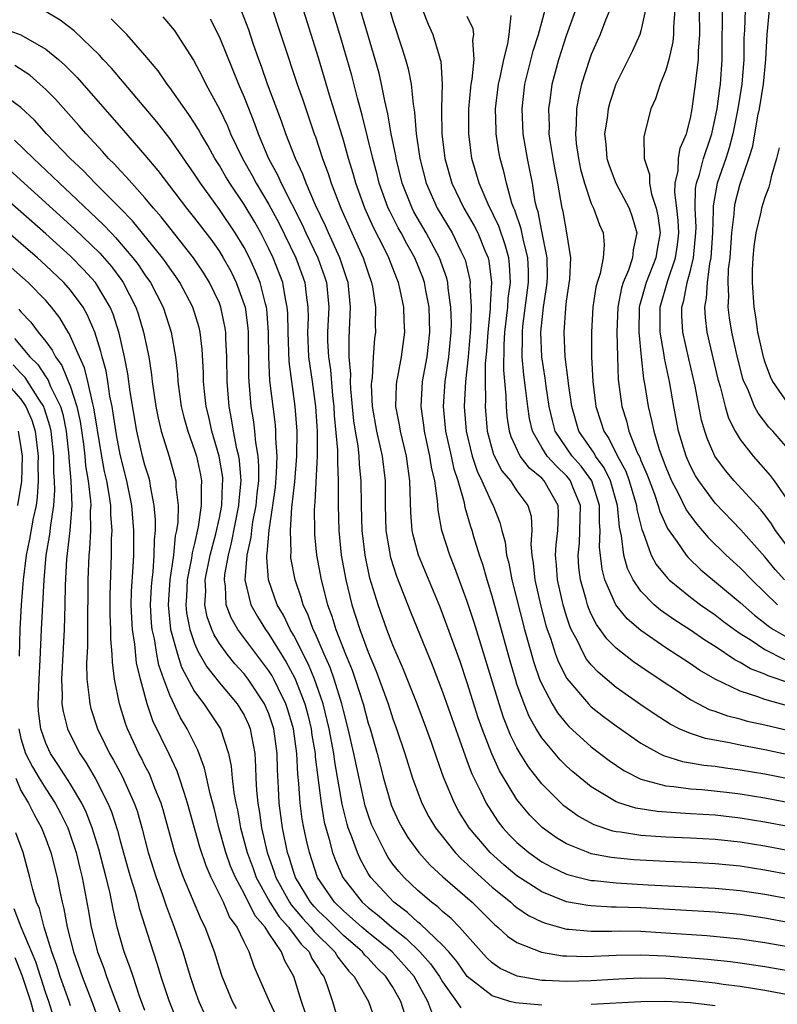
# Model space of a CAD drawing. Units: inches. Extents: x 2619000 to 2622000, y 1467000 to 1470000.
# Drawn here: x 2619327 to 2619388, y 1467377 to 1467456 of the extents above; entities that cross this region are included whole.
import ezdxf

# ---------------------------------------------------------------- set-up
doc = ezdxf.new("R2010")
doc.units = ezdxf.units.IN
doc.header["$MEASUREMENT"] = 0
doc.layers.add('LD26191467_2ft', color=230, linetype='Continuous')

msp = doc.modelspace()

# ---------------------------------------------------------------- linework, layer by layer
at = {"layer": 'LD26191467_2ft'}
for points, elevation in [([(2619353.883, 1467467), (2619357, 1467456.137), (2619357.778, 1467453.778), (2619358.021, 1467453), (2619358.234, 1467452.234), (2619358.469, 1467451), (2619358.627, 1467449.373), (2619358.743, 1467448.743), (2619358.877, 1467447), (2619359.158, 1467445), (2619359.672, 1467443), (2619360.565, 1467441), (2619361.765, 1467439), (2619362.484, 1467437.516), (2619362.752, 1467437), (2619362.816, 1467436.816), (2619363.2, 1467435.2), (2619363.226, 1467435), (2619363.213, 1467434.787), (2619363.313, 1467433), (2619363.247, 1467431.247), (2619363.056, 1467429), (2619362.853, 1467427), (2619362.748, 1467425), (2619362.899, 1467423), (2619363.379, 1467421), (2619363.782, 1467419.782), (2619364.17, 1467419), (2619365, 1467417.135), (2619365.084, 1467417), (2619365.631, 1467415.631), (2619365.783, 1467415), (2619366.053, 1467414.053), (2619366.162, 1467413), (2619366.342, 1467412.342), (2619366.58, 1467411), (2619367.606, 1467407), (2619368.351, 1467404.35), (2619368.828, 1467403), (2619369, 1467402.58), (2619369.837, 1467401), (2619370.275, 1467400.275), (2619371, 1467399.38), (2619371.182, 1467399.182), (2619373, 1467397.549), (2619374.443, 1467396.444), (2619375.628, 1467395.628), (2619377, 1467394.933), (2619379, 1467394.398), (2619379.656, 1467394.344), (2619381, 1467394.148), (2619381.918, 1467394.082), (2619384.157, 1467393.843), (2619385, 1467393.739), (2619387, 1467393.41), (2619393, 1467392.257)], 9700), ([(2619397, 1467387.611), (2619387, 1467389.53), (2619385, 1467389.846), (2619383, 1467390.055), (2619381, 1467390.172), (2619379, 1467390.26), (2619377, 1467390.392), (2619375.35, 1467390.65), (2619375, 1467390.685), (2619374.736, 1467390.736), (2619373.233, 1467391.234), (2619371.938, 1467391.938), (2619370.786, 1467392.785), (2619369, 1467394.564), (2619367.934, 1467395.934), (2619367.27, 1467397), (2619367, 1467397.469), (2619366.486, 1467398.486), (2619365.915, 1467399.914), (2619365.561, 1467401), (2619363.558, 1467407.558), (2619363, 1467409.274), (2619361.99, 1467411.99), (2619361.578, 1467413), (2619360.941, 1467415), (2619360.645, 1467416.645), (2619360.604, 1467417.396), (2619360.369, 1467419), (2619360.1, 1467420.1), (2619359.981, 1467421), (2619359.534, 1467423), (2619359.481, 1467423.481), (2619359.264, 1467425), (2619359.39, 1467427), (2619359.759, 1467429), (2619359.984, 1467431), (2619359.912, 1467433), (2619359.652, 1467434.348), (2619359.542, 1467435), (2619359.405, 1467435.405), (2619358.77, 1467437), (2619358.116, 1467438.116), (2619357.654, 1467439), (2619357.416, 1467439.416), (2619356.739, 1467440.739), (2619356.624, 1467441), (2619355.901, 1467443), (2619355.72, 1467443.72), (2619355.368, 1467445), (2619354.51, 1467448.51), (2619354.138, 1467449.862), (2619353.686, 1467451.686), (2619353.318, 1467453), (2619352.728, 1467455), (2619351, 1467460.706)], 9704), ([(2619389, 1467387.214), (2619387, 1467387.59), (2619385, 1467387.899), (2619383, 1467388.099), (2619381, 1467388.21), (2619379, 1467388.292), (2619376.426, 1467388.426), (2619374.603, 1467388.603), (2619373, 1467388.915), (2619372.744, 1467389), (2619371, 1467389.715), (2619370.191, 1467390.191), (2619369.023, 1467391.023), (2619368.03, 1467392.03), (2619367.225, 1467393), (2619367, 1467393.296), (2619365.602, 1467395.601), (2619364.97, 1467396.97), (2619364.192, 1467399), (2619363.886, 1467399.886), (2619363, 1467402.713), (2619362.415, 1467404.415), (2619361.356, 1467407.356), (2619360.8, 1467408.8), (2619359.057, 1467413), (2619358.619, 1467414.619), (2619358.543, 1467415), (2619358.431, 1467416.431), (2619358.37, 1467419), (2619358.191, 1467420.191), (2619358.091, 1467421), (2619357.602, 1467423), (2619357.521, 1467423.521), (2619357.243, 1467425), (2619357.282, 1467426.718), (2619357.302, 1467427), (2619357.386, 1467427.386), (2619357.679, 1467429), (2619357.948, 1467431), (2619357.899, 1467431.899), (2619357.866, 1467433), (2619357.581, 1467434.419), (2619357.45, 1467435), (2619357.316, 1467435.316), (2619356.673, 1467437), (2619356.353, 1467437.647), (2619355.426, 1467439.426), (2619354.727, 1467441), (2619354.007, 1467443), (2619353.785, 1467443.785), (2619353.415, 1467445), (2619353, 1467446.471), (2619351.887, 1467450.113), (2619351.491, 1467451.491), (2619351, 1467453.119), (2619350.411, 1467455), (2619349, 1467459.464)], 9706), ([(2619347, 1467457.928), (2619349.27, 1467451), (2619349.723, 1467449.723), (2619350.651, 1467447), (2619350.751, 1467446.751), (2619351.331, 1467445), (2619351.784, 1467443.784), (2619352.029, 1467443), (2619352.794, 1467441), (2619353.684, 1467439), (2619354.61, 1467437), (2619355, 1467435.78), (2619355.284, 1467435), (2619355.352, 1467434.648), (2619355.595, 1467433), (2619355.569, 1467431.57), (2619355.588, 1467431), (2619355.518, 1467430.483), (2619355.41, 1467429), (2619355.316, 1467427.316), (2619355.264, 1467427), (2619355.258, 1467426.741), (2619355.331, 1467425), (2619355.678, 1467423), (2619356.128, 1467421), (2619356.362, 1467419), (2619356.364, 1467417), (2619356.431, 1467415), (2619356.816, 1467412.816), (2619357.296, 1467411.295), (2619358.419, 1467408.419), (2619360.157, 1467404.157), (2619361, 1467401.977), (2619362.813, 1467396.812), (2619363, 1467396.356), (2619363.367, 1467395.367), (2619364.094, 1467393.906), (2619364.517, 1467393), (2619364.695, 1467392.695), (2619365.494, 1467391.493), (2619365.874, 1467391), (2619366.412, 1467390.412), (2619367, 1467389.817), (2619367.959, 1467389), (2619369, 1467388.269), (2619369.82, 1467387.82), (2619371, 1467387.272), (2619371.2, 1467387.2), (2619372.008, 1467387), (2619373, 1467386.765), (2619373.248, 1467386.752), (2619375, 1467386.563), (2619377.584, 1467386.416), (2619383, 1467386.144), (2619385, 1467385.952), (2619387, 1467385.649), (2619389, 1467385.275)], 9708), ([(2619389, 1467391.093), (2619387, 1467391.47), (2619385, 1467391.792), (2619383, 1467392.012), (2619381, 1467392.142), (2619380.18, 1467392.18), (2619378.321, 1467392.322), (2619376.595, 1467392.595), (2619375.291, 1467393), (2619375, 1467393.105), (2619373, 1467394.303), (2619371.515, 1467395.515), (2619371, 1467395.976), (2619370.489, 1467396.489), (2619369, 1467398.266), (2619368.546, 1467399), (2619367.993, 1467399.993), (2619367.577, 1467401), (2619367, 1467402.604), (2619366.872, 1467403), (2619366.446, 1467404.446), (2619365, 1467409.681), (2619364.591, 1467411), (2619364.241, 1467412.241), (2619363.978, 1467413), (2619363.53, 1467414.47), (2619363.383, 1467415), (2619363.285, 1467415.285), (2619362.835, 1467416.835), (2619362.772, 1467417.228), (2619362.251, 1467419), (2619361.93, 1467419.929), (2619361.713, 1467421), (2619361.277, 1467423), (2619361.077, 1467425), (2619361.214, 1467427), (2619361.504, 1467429), (2619361.687, 1467431), (2619361.714, 1467431.714), (2619361.683, 1467433), (2619361.457, 1467434.543), (2619361.427, 1467435), (2619361.347, 1467435.347), (2619360.768, 1467437), (2619359.681, 1467439), (2619358.693, 1467440.693), (2619358.538, 1467441), (2619357.756, 1467443), (2619357.254, 1467445), (2619357.224, 1467445.224), (2619356.863, 1467447), (2619356.601, 1467448.601), (2619356.344, 1467449.656), (2619356.087, 1467451), (2619355.877, 1467451.877), (2619355.568, 1467453), (2619354.139, 1467457.861)], 9702), ([(2619369, 1467376.689), (2619366.883, 1467376.883), (2619366.436, 1467377), (2619365, 1467377.438), (2619363, 1467378.997), (2619362.183, 1467380.183), (2619361.496, 1467381), (2619361, 1467381.542), (2619359.233, 1467383.233), (2619359, 1467383.4), (2619358.182, 1467384.182), (2619357.068, 1467385), (2619355.21, 1467387), (2619355, 1467387.33), (2619354.401, 1467388.401), (2619354.136, 1467389), (2619353.66, 1467390.34), (2619353.399, 1467391), (2619353.302, 1467391.302), (2619352.905, 1467392.905), (2619352.32, 1467396.32), (2619352.237, 1467397), (2619351.86, 1467399), (2619351.369, 1467401), (2619351, 1467402.08), (2619350.674, 1467403), (2619350.18, 1467404.18), (2619349.752, 1467405), (2619349.53, 1467405.53), (2619349, 1467406.517), (2619348.719, 1467407), (2619348.169, 1467408.169), (2619347.675, 1467409), (2619346.963, 1467411), (2619346.821, 1467412.821), (2619346.835, 1467413), (2619346.865, 1467413.135), (2619347.017, 1467415.017), (2619347.327, 1467417), (2619347.521, 1467418.479), (2619347.619, 1467419.619), (2619347.653, 1467421), (2619347.549, 1467422.451), (2619347.555, 1467423), (2619347.516, 1467423.516), (2619347.084, 1467427.084), (2619346.996, 1467428.996), (2619346.975, 1467431), (2619346.834, 1467432.834), (2619346.811, 1467433), (2619346.729, 1467433.271), (2619346.291, 1467435), (2619345.918, 1467435.918), (2619345.423, 1467437), (2619345, 1467437.813), (2619344.282, 1467439), (2619343, 1467440.892), (2619341.47, 1467443), (2619341, 1467443.745), (2619339, 1467446.613), (2619337.95, 1467447.95), (2619334.293, 1467452.293), (2619333.635, 1467453), (2619333.342, 1467453.341), (2619331.292, 1467455.292), (2619330.164, 1467456.164), (2619328.901, 1467456.901)], 9718), ([(2619389, 1467383.337), (2619387, 1467383.707), (2619385, 1467384.005), (2619383, 1467384.191), (2619377, 1467384.544), (2619375, 1467384.616), (2619374.615, 1467384.615), (2619373, 1467384.699), (2619372.724, 1467384.724), (2619371, 1467385.027), (2619369, 1467385.833), (2619367, 1467387.134), (2619365.983, 1467387.983), (2619364.835, 1467389), (2619363.141, 1467391), (2619362.325, 1467392.326), (2619361.957, 1467393), (2619361.086, 1467395.086), (2619360.555, 1467396.555), (2619360.108, 1467397.892), (2619359.711, 1467399), (2619358.956, 1467401), (2619357.823, 1467403.823), (2619357, 1467405.743), (2619356.514, 1467407), (2619355.796, 1467409), (2619355.147, 1467411.147), (2619354.754, 1467413), (2619354.514, 1467415), (2619354.459, 1467417), (2619354.448, 1467419), (2619354.305, 1467420.305), (2619354.274, 1467421), (2619354.185, 1467421.815), (2619353.968, 1467423), (2619353.843, 1467423.843), (2619353.596, 1467426.404), (2619353.575, 1467427), (2619353.599, 1467427.599), (2619353.472, 1467429), (2619353.46, 1467430.54), (2619353.579, 1467433), (2619353.386, 1467435), (2619353.294, 1467435.294), (2619352.723, 1467437), (2619351.799, 1467439), (2619351.562, 1467439.562), (2619350.761, 1467441.239), (2619350.007, 1467443), (2619349.742, 1467443.742), (2619349.137, 1467445), (2619348.352, 1467447), (2619348.002, 1467448.002), (2619346.896, 1467451), (2619346.412, 1467452.412), (2619346.185, 1467453), (2619345.733, 1467454.267), (2619345.368, 1467455.368), (2619344.827, 1467456.827)], 9710), ([(2619359.385, 1467457), (2619359.85, 1467455.85), (2619360.23, 1467455), (2619360.728, 1467453.272), (2619360.821, 1467453), (2619360.854, 1467452.854), (2619360.966, 1467451), (2619360.913, 1467449.087), (2619360.927, 1467448.927), (2619360.951, 1467447), (2619361.183, 1467445), (2619361.747, 1467443), (2619362.726, 1467441), (2619363.561, 1467439.561), (2619363.84, 1467439), (2619364.418, 1467437.582), (2619364.671, 1467437), (2619364.735, 1467436.735), (2619364.96, 1467435), (2619364.842, 1467433.158), (2619364.845, 1467432.845), (2619364.649, 1467431), (2619364.54, 1467429.46), (2619364.451, 1467428.451), (2619364.435, 1467427), (2619364.469, 1467425.531), (2619364.441, 1467425), (2619364.604, 1467423), (2619365.11, 1467421.11), (2619365.794, 1467419.793), (2619366.475, 1467419), (2619367, 1467418.197), (2619367.892, 1467417), (2619368.138, 1467416.138), (2619368.194, 1467415), (2619368.109, 1467413.891), (2619368.196, 1467413), (2619368.319, 1467412.32), (2619368.442, 1467411), (2619368.893, 1467409), (2619369.337, 1467407.337), (2619369.442, 1467407), (2619369.7, 1467406.3), (2619370.12, 1467405), (2619370.356, 1467404.356), (2619371.037, 1467403.037), (2619372.765, 1467401), (2619373, 1467400.768), (2619373.983, 1467399.983), (2619375, 1467399.226), (2619377, 1467397.827), (2619378.495, 1467397), (2619378.83, 1467396.83), (2619380.359, 1467396.359), (2619381, 1467396.259), (2619382.063, 1467396.062), (2619383, 1467395.967), (2619383.835, 1467395.835), (2619385, 1467395.69), (2619387, 1467395.347), (2619391.549, 1467394.451)], 9698), ([(2619391.879, 1467398.121), (2619387, 1467399.281), (2619385.589, 1467399.589), (2619385, 1467399.763), (2619384.001, 1467400.001), (2619383, 1467400.375), (2619382.531, 1467400.531), (2619381.616, 1467401), (2619381, 1467401.337), (2619377.574, 1467403.575), (2619376.389, 1467404.389), (2619375, 1467405.495), (2619374.249, 1467406.249), (2619373.727, 1467407), (2619373.413, 1467407.413), (2619373, 1467408.244), (2619372.762, 1467408.762), (2619372.684, 1467409), (2619372.582, 1467409.418), (2619372.131, 1467411), (2619372.002, 1467412.002), (2619371.933, 1467413), (2619372.037, 1467413.963), (2619372.118, 1467417), (2619371.521, 1467418.479), (2619371.329, 1467419), (2619371.191, 1467419.191), (2619371, 1467419.405), (2619370.18, 1467420.18), (2619369.447, 1467421), (2619369, 1467421.695), (2619368.25, 1467423), (2619368.016, 1467424.016), (2619367.874, 1467425), (2619367.727, 1467426.274), (2619367.545, 1467427.545), (2619367.418, 1467429), (2619367.457, 1467430.543), (2619367.442, 1467431), (2619367.487, 1467431.487), (2619367.933, 1467435), (2619367.928, 1467435.928), (2619367.879, 1467437), (2619367.491, 1467438.509), (2619367.337, 1467439.336), (2619366.827, 1467440.827), (2619366.745, 1467441), (2619366.595, 1467441.404), (2619366.146, 1467443), (2619365.939, 1467443.939), (2619365.645, 1467445), (2619365.548, 1467445.548), (2619365.334, 1467447), (2619365.318, 1467447.319), (2619365.28, 1467449), (2619365.507, 1467451), (2619365.664, 1467451.664), (2619365.932, 1467453), (2619366.258, 1467454.258), (2619366.363, 1467455), (2619366.546, 1467456.546)], 9694), ([(2619389, 1467400.795), (2619387, 1467401.351), (2619386.421, 1467401.579), (2619385, 1467402.024), (2619383, 1467402.994), (2619381.734, 1467403.734), (2619381, 1467404.245), (2619379, 1467405.536), (2619377, 1467406.912), (2619375.878, 1467407.877), (2619374.989, 1467408.989), (2619374.102, 1467411), (2619373.864, 1467411.864), (2619373.657, 1467413.657), (2619373.703, 1467415), (2619373.649, 1467415.649), (2619373.661, 1467417), (2619373.038, 1467419), (2619372.188, 1467420.187), (2619371.461, 1467421), (2619370.096, 1467423), (2619369.86, 1467423.86), (2619369.607, 1467425), (2619369.355, 1467426.646), (2619369.275, 1467427.275), (2619368.998, 1467428.998), (2619368.931, 1467431), (2619369.138, 1467433), (2619369.395, 1467434.605), (2619369.442, 1467435), (2619369.457, 1467435.457), (2619369.446, 1467437), (2619369, 1467439.14), (2619368.71, 1467440.71), (2619368.608, 1467441), (2619368.482, 1467441.518), (2619368.249, 1467443), (2619368.052, 1467444.052), (2619367.847, 1467445), (2619367.512, 1467447), (2619367.423, 1467449), (2619367.647, 1467451), (2619368.307, 1467453.693), (2619368.733, 1467455), (2619369.27, 1467457)], 9692), ([(2619389, 1467402.687), (2619387.267, 1467403.267), (2619387, 1467403.399), (2619385.839, 1467403.839), (2619385, 1467404.354), (2619384.564, 1467404.564), (2619383, 1467405.627), (2619382.153, 1467406.153), (2619381, 1467406.953), (2619379.748, 1467407.748), (2619378.573, 1467408.573), (2619378.077, 1467409), (2619377, 1467410.089), (2619376.373, 1467411), (2619375.912, 1467411.912), (2619375.61, 1467413), (2619375.429, 1467414.571), (2619375.26, 1467415.26), (2619375.118, 1467417), (2619374.546, 1467419), (2619374.043, 1467420.043), (2619373.328, 1467421), (2619373.22, 1467421.22), (2619372.003, 1467423), (2619371.416, 1467425), (2619371.15, 1467426.85), (2619371.126, 1467427.126), (2619370.884, 1467429), (2619370.801, 1467431), (2619370.932, 1467432.932), (2619371, 1467433.494), (2619371.275, 1467435.274), (2619371.359, 1467437), (2619371.034, 1467439), (2619370.719, 1467440.719), (2619370.652, 1467441), (2619370.298, 1467443), (2619370.08, 1467444.08), (2619369.913, 1467445), (2619369.706, 1467446.294), (2619369.611, 1467447), (2619369.622, 1467447.622), (2619369.57, 1467449), (2619369.678, 1467449.678), (2619369.843, 1467451), (2619370.37, 1467453), (2619371, 1467454.924), (2619371.747, 1467457)], 9690), ([(2619374.5, 1467457), (2619374.15, 1467456.15), (2619373.708, 1467455), (2619373, 1467453.394), (2619372.855, 1467453), (2619372.22, 1467451), (2619371.982, 1467450.018), (2619371.809, 1467449), (2619371.783, 1467447.783), (2619371.712, 1467447), (2619371.79, 1467446.21), (2619371.954, 1467445), (2619372.134, 1467444.134), (2619372.445, 1467443), (2619373, 1467441.366), (2619373.169, 1467441), (2619373.662, 1467439.662), (2619373.953, 1467439), (2619374.033, 1467438.033), (2619373.957, 1467437), (2619373.71, 1467435.71), (2619373.469, 1467435), (2619373.374, 1467434.626), (2619373.129, 1467433), (2619373.026, 1467431), (2619373.025, 1467429), (2619373.117, 1467427), (2619373.369, 1467425), (2619373.77, 1467423.769), (2619374, 1467423), (2619374.414, 1467422.414), (2619375.103, 1467421), (2619375.783, 1467419.783), (2619376.066, 1467419), (2619376.652, 1467417), (2619376.679, 1467416.678), (2619377.062, 1467415.062), (2619377.17, 1467414.83), (2619377.837, 1467413), (2619378.239, 1467412.239), (2619379.132, 1467411.133), (2619379.278, 1467411), (2619381, 1467409.613), (2619381.807, 1467409), (2619383, 1467408.178), (2619383.66, 1467407.66), (2619384.552, 1467407), (2619385, 1467406.69), (2619385.815, 1467406.185), (2619387, 1467405.398), (2619388.592, 1467404.592)], 9688), ([(2619377.371, 1467457), (2619377, 1467455.307), (2619376.911, 1467455), (2619376.321, 1467453.679), (2619374.983, 1467451), (2619374.487, 1467449.513), (2619374.35, 1467449), (2619374.266, 1467448.266), (2619374.065, 1467447), (2619374.163, 1467446.163), (2619374.263, 1467445), (2619374.44, 1467444.44), (2619374.98, 1467443), (2619376.043, 1467441), (2619376.304, 1467440.304), (2619376.658, 1467439), (2619376.366, 1467437.634), (2619376.328, 1467437), (2619375.989, 1467435.989), (2619375.571, 1467435), (2619375.44, 1467434.56), (2619375.128, 1467433), (2619375.069, 1467431), (2619375.109, 1467429), (2619375.17, 1467427.17), (2619375.459, 1467425), (2619375.826, 1467423.826), (2619376.026, 1467423), (2619376.708, 1467421.292), (2619376.902, 1467420.903), (2619377, 1467420.634), (2619377.494, 1467419.493), (2619378.083, 1467417.917), (2619378.403, 1467417), (2619378.52, 1467416.52), (2619379.148, 1467415.148), (2619379.904, 1467414.095), (2619380.642, 1467413), (2619380.802, 1467412.802), (2619381.823, 1467411.823), (2619385, 1467409.18), (2619386.159, 1467408.159), (2619387, 1467407.523), (2619387.281, 1467407.281), (2619387.706, 1467407), (2619389, 1467406.258)], 9686), ([(2619379.725, 1467457), (2619379.623, 1467455.623), (2619379.623, 1467455), (2619379.576, 1467454.424), (2619379.242, 1467453), (2619379, 1467452.135), (2619378.546, 1467451), (2619378.18, 1467449.82), (2619377.808, 1467449), (2619377.224, 1467446.776), (2619377.274, 1467445), (2619377.702, 1467443.702), (2619377.69, 1467443), (2619377.866, 1467442.134), (2619378.243, 1467441), (2619378.375, 1467440.375), (2619378.55, 1467439), (2619378.306, 1467437.694), (2619378.202, 1467437), (2619377.415, 1467435), (2619376.891, 1467433.109), (2619376.869, 1467433), (2619376.827, 1467431), (2619377.02, 1467429), (2619377.219, 1467427.219), (2619377.323, 1467426.677), (2619377.581, 1467425), (2619377.866, 1467423.865), (2619378.03, 1467423), (2619378.472, 1467421.528), (2619379, 1467420.1), (2619379.467, 1467419), (2619380.006, 1467417.994), (2619380.661, 1467416.661), (2619381, 1467416.172), (2619381.503, 1467415.503), (2619382.433, 1467414.433), (2619383.885, 1467413), (2619385, 1467411.98), (2619385.935, 1467411), (2619387, 1467409.992), (2619388.011, 1467409)], 9684), ([(2619388.567, 1467411), (2619387.836, 1467411.836), (2619387, 1467412.858), (2619385.055, 1467415.055), (2619383, 1467417.19), (2619381.66, 1467419), (2619381.403, 1467419.403), (2619381, 1467420.179), (2619380.641, 1467421), (2619380.036, 1467423), (2619379.651, 1467425), (2619379.308, 1467427), (2619378.901, 1467428.902), (2619378.878, 1467429.122), (2619378.555, 1467431), (2619378.566, 1467433), (2619379.167, 1467435.167), (2619379.794, 1467437), (2619379.954, 1467438.046), (2619380.054, 1467439), (2619380.004, 1467440.004), (2619379.899, 1467441), (2619379.734, 1467442.266), (2619379.758, 1467443), (2619380.014, 1467444.014), (2619380.032, 1467445), (2619380.156, 1467445.844), (2619380.671, 1467447), (2619381, 1467448.264), (2619381.134, 1467449), (2619381.41, 1467451), (2619381.449, 1467451.449), (2619381.646, 1467453), (2619381.648, 1467453.648), (2619381.739, 1467455), (2619381.738, 1467457)], 9682), ([(2619389, 1467413.447), (2619387.867, 1467415), (2619387.535, 1467415.535), (2619387, 1467416.246), (2619386.66, 1467416.66), (2619384.52, 1467419), (2619383.82, 1467419.82), (2619382.964, 1467421), (2619382.364, 1467422.364), (2619382.155, 1467423), (2619381.895, 1467423.895), (2619381.378, 1467426.622), (2619380.852, 1467428.852), (2619380.383, 1467431), (2619380.308, 1467432.308), (2619380.309, 1467433), (2619380.465, 1467433.535), (2619380.731, 1467435), (2619381, 1467435.969), (2619381.249, 1467437), (2619381.437, 1467439), (2619381.448, 1467439.448), (2619381.37, 1467441), (2619381.412, 1467442.588), (2619381.482, 1467443), (2619381.721, 1467443.721), (2619382.055, 1467445), (2619382.597, 1467446.597), (2619382.716, 1467447), (2619383, 1467448.258), (2619383.144, 1467449), (2619383.356, 1467450.644), (2619383.416, 1467451), (2619383.559, 1467453), (2619383.564, 1467455), (2619383.584, 1467455.584), (2619383.581, 1467457)], 9680), ([(2619385.405, 1467457), (2619385.341, 1467455.341), (2619385.298, 1467454.702), (2619385.296, 1467453), (2619385.139, 1467451), (2619384.81, 1467449), (2619384.411, 1467447), (2619384.129, 1467445.871), (2619383.843, 1467445), (2619383.144, 1467443), (2619382.816, 1467441.184), (2619382.82, 1467440.82), (2619382.773, 1467439), (2619382.646, 1467437), (2619382.534, 1467436.534), (2619382.336, 1467435), (2619382.276, 1467433.723), (2619382.125, 1467433), (2619382.172, 1467432.173), (2619382.327, 1467431), (2619383.212, 1467427.212), (2619383.388, 1467426.612), (2619383.786, 1467425), (2619384.061, 1467424.061), (2619384.595, 1467423), (2619385, 1467422.326), (2619386.04, 1467421), (2619387.43, 1467419.429), (2619387.734, 1467419), (2619389, 1467417.176)], 9678), ([(2619389, 1467421.424), (2619387.631, 1467423), (2619387.322, 1467423.322), (2619386.45, 1467424.45), (2619386.174, 1467425), (2619385.61, 1467426.389), (2619385.313, 1467427), (2619385.232, 1467427.232), (2619384.714, 1467429.286), (2619384.338, 1467431), (2619384.151, 1467432.152), (2619384.04, 1467433), (2619384.092, 1467433.907), (2619384.038, 1467435), (2619384.072, 1467436.072), (2619384.191, 1467437), (2619384.326, 1467439), (2619384.519, 1467440.519), (2619384.535, 1467441), (2619384.607, 1467441.393), (2619385, 1467442.96), (2619385.709, 1467445), (2619386.017, 1467445.983), (2619386.439, 1467448.439), (2619386.558, 1467449), (2619386.88, 1467451), (2619387.081, 1467453), (2619387.185, 1467455), (2619387.384, 1467457)], 9676), ([(2619391.726, 1467377), (2619387, 1467377.887), (2619385, 1467378.205), (2619383.63, 1467378.37), (2619383, 1467378.463), (2619381, 1467378.683), (2619379, 1467378.843), (2619377, 1467378.87), (2619375.21, 1467378.79), (2619373, 1467378.661), (2619371, 1467378.609), (2619369.304, 1467378.696), (2619369, 1467378.698), (2619367.025, 1467379.025), (2619365.659, 1467379.659), (2619365, 1467380.119), (2619364.553, 1467380.554), (2619362.37, 1467383), (2619361.69, 1467383.69), (2619361, 1467384.261), (2619360.626, 1467384.626), (2619360.102, 1467385), (2619359, 1467385.943), (2619357.894, 1467387), (2619357.47, 1467387.471), (2619357, 1467388.078), (2619356.618, 1467388.618), (2619356.391, 1467389), (2619355.813, 1467390.187), (2619355.393, 1467391), (2619355.278, 1467391.278), (2619355, 1467392.057), (2619354.771, 1467392.771), (2619354.268, 1467395), (2619353.86, 1467397), (2619353.398, 1467399), (2619353, 1467400.471), (2619352.875, 1467401), (2619352.26, 1467403), (2619351.931, 1467403.931), (2619351.441, 1467405), (2619350.715, 1467406.714), (2619350.561, 1467407), (2619350.159, 1467408.159), (2619349.757, 1467409), (2619349.595, 1467409.595), (2619349.102, 1467411), (2619348.775, 1467412.775), (2619348.757, 1467413), (2619348.78, 1467413.22), (2619348.731, 1467415), (2619348.846, 1467416.846), (2619349.075, 1467418.925), (2619349.244, 1467421), (2619349.264, 1467423), (2619349.122, 1467425), (2619348.626, 1467428.626), (2619348.541, 1467431), (2619348.521, 1467432.521), (2619348.483, 1467433), (2619348.332, 1467433.668), (2619348.118, 1467435), (2619347.338, 1467437), (2619347, 1467437.704), (2619346.335, 1467439), (2619345.855, 1467439.855), (2619345, 1467441.298), (2619343.839, 1467443), (2619343.524, 1467443.524), (2619343, 1467444.432), (2619342.638, 1467445), (2619342.062, 1467446.062), (2619341.496, 1467447), (2619341.329, 1467447.329), (2619341, 1467447.859), (2619340.55, 1467448.549), (2619340.211, 1467449), (2619339, 1467450.742), (2619338.796, 1467451), (2619338.064, 1467452.064), (2619337, 1467453.34), (2619335.545, 1467455), (2619335.283, 1467455.283), (2619335, 1467455.53), (2619334.268, 1467456.268)], 9716), ([(2619338.439, 1467456.439), (2619339.348, 1467455.348), (2619340.928, 1467452.928), (2619341.624, 1467451.624), (2619341.923, 1467451), (2619343, 1467448.987), (2619343.647, 1467447.647), (2619343.906, 1467447), (2619344.859, 1467445), (2619345.64, 1467443.64), (2619345.977, 1467443), (2619347, 1467441.301), (2619347.8, 1467439.8), (2619349.165, 1467437), (2619349.663, 1467435.663), (2619349.898, 1467435), (2619349.993, 1467434.007), (2619350.142, 1467433), (2619350.154, 1467432.154), (2619350.111, 1467431), (2619350.199, 1467429), (2619350.285, 1467428.285), (2619350.477, 1467427), (2619350.745, 1467425), (2619350.877, 1467423), (2619350.876, 1467421), (2619350.703, 1467417.297), (2619350.645, 1467416.645), (2619350.669, 1467415), (2619350.679, 1467414.679), (2619350.848, 1467413), (2619351.213, 1467411), (2619351.728, 1467409), (2619352.069, 1467408.069), (2619352.389, 1467407), (2619353.171, 1467405), (2619353.711, 1467403.711), (2619353.952, 1467403), (2619354.586, 1467401), (2619355, 1467399.459), (2619355.151, 1467399), (2619355.721, 1467397), (2619356.236, 1467395), (2619356.866, 1467392.866), (2619357, 1467392.541), (2619357.489, 1467391.489), (2619357.74, 1467391), (2619358.213, 1467390.212), (2619359.085, 1467389), (2619359.991, 1467387.991), (2619361.038, 1467387.038), (2619363.394, 1467385), (2619365, 1467383.383), (2619365.197, 1467383.197), (2619365.456, 1467383), (2619366.252, 1467382.252), (2619367, 1467381.754), (2619368.973, 1467380.973), (2619370.683, 1467380.682), (2619371, 1467380.665), (2619372.624, 1467380.624), (2619375, 1467380.726), (2619377, 1467380.769), (2619379, 1467380.684), (2619382.401, 1467380.401), (2619384.215, 1467380.215), (2619385, 1467380.119), (2619387, 1467379.823), (2619389, 1467379.462)], 9714), ([(2619342.266, 1467456.266), (2619343, 1467454.797), (2619344.55, 1467451), (2619345, 1467449.938), (2619345.827, 1467447.827), (2619346.118, 1467447), (2619346.969, 1467445), (2619347.696, 1467443.696), (2619347.998, 1467443), (2619349.683, 1467439.683), (2619349.987, 1467439), (2619350.946, 1467437), (2619351.488, 1467435.488), (2619351.64, 1467435), (2619351.817, 1467433), (2619351.73, 1467431), (2619351.736, 1467430.264), (2619351.796, 1467429), (2619351.952, 1467427.952), (2619352.121, 1467425.879), (2619352.227, 1467425), (2619352.27, 1467424.27), (2619352.541, 1467421.459), (2619352.541, 1467421), (2619352.519, 1467420.519), (2619352.59, 1467419), (2619352.59, 1467417.41), (2619352.57, 1467417), (2619352.628, 1467415), (2619352.836, 1467413), (2619353.193, 1467411), (2619353.684, 1467409), (2619354.325, 1467407), (2619355, 1467405.162), (2619355.639, 1467403.639), (2619356.603, 1467401), (2619357, 1467399.797), (2619357.301, 1467399), (2619357.964, 1467397), (2619358.582, 1467395), (2619359, 1467393.841), (2619359.325, 1467393), (2619359.901, 1467391.901), (2619360.429, 1467391), (2619362.027, 1467389), (2619362.503, 1467388.503), (2619363, 1467388.071), (2619363.54, 1467387.539), (2619365, 1467386.228), (2619366.51, 1467385), (2619366.762, 1467384.762), (2619367, 1467384.581), (2619367.938, 1467383.938), (2619369, 1467383.422), (2619369.299, 1467383.299), (2619371, 1467382.827), (2619371.178, 1467382.822), (2619373, 1467382.656), (2619374.661, 1467382.661), (2619375.319, 1467382.681), (2619377, 1467382.656), (2619379, 1467382.541), (2619382.31, 1467382.31), (2619385, 1467382.058), (2619387, 1467381.765), (2619389, 1467381.398)], 9712), ([(2619391, 1467396.438), (2619387, 1467397.288), (2619385, 1467397.673), (2619384.137, 1467397.863), (2619382.203, 1467398.202), (2619381, 1467398.602), (2619380.086, 1467399), (2619379.36, 1467399.36), (2619378.143, 1467400.143), (2619377, 1467400.934), (2619375, 1467402.335), (2619373.552, 1467403.552), (2619373, 1467404.153), (2619372.623, 1467404.623), (2619372.409, 1467405), (2619371.852, 1467406.148), (2619371.386, 1467407), (2619371.264, 1467407.264), (2619371, 1467408.072), (2619370.721, 1467409), (2619370.274, 1467411), (2619370.19, 1467412.19), (2619370.113, 1467413), (2619370.163, 1467413.837), (2619370.302, 1467415), (2619370.362, 1467416.362), (2619370.334, 1467417), (2619369.197, 1467419), (2619369, 1467419.203), (2619368.007, 1467420.007), (2619367.264, 1467421), (2619366.542, 1467422.542), (2619366.412, 1467423), (2619366.222, 1467424.222), (2619366.156, 1467425), (2619366.134, 1467425.866), (2619365.932, 1467427.932), (2619365.965, 1467429.965), (2619366.035, 1467431), (2619366.264, 1467433), (2619366.3, 1467433.7), (2619366.475, 1467435), (2619366.41, 1467436.41), (2619366.338, 1467437), (2619366.046, 1467438.046), (2619365.54, 1467439.54), (2619364.687, 1467441.313), (2619363.953, 1467443), (2619363.748, 1467443.748), (2619363.373, 1467445), (2619363.117, 1467447), (2619363.116, 1467449), (2619363.28, 1467450.719), (2619363.314, 1467451), (2619363.392, 1467451.392), (2619363.558, 1467453), (2619363.453, 1467454.547), (2619363.529, 1467455), (2619363.464, 1467455.464), (2619363, 1467456.45)], 9696), ([(2619325.511, 1467455.511), (2619327, 1467454.969), (2619329, 1467453.827), (2619330.016, 1467453), (2619330.543, 1467452.543), (2619331.532, 1467451.532), (2619335.27, 1467447.27), (2619337, 1467445.277), (2619338.043, 1467444.043), (2619340.353, 1467441), (2619341, 1467440.189), (2619342.384, 1467438.384), (2619343, 1467437.508), (2619343.316, 1467437), (2619343.92, 1467435.92), (2619344.368, 1467435), (2619345, 1467433.235), (2619345.071, 1467433), (2619345.309, 1467431.309), (2619345.333, 1467431), (2619345.356, 1467427.356), (2619345.373, 1467427), (2619345.545, 1467425), (2619345.754, 1467423.754), (2619345.844, 1467423), (2619345.915, 1467422.085), (2619346.103, 1467421), (2619346.17, 1467420.17), (2619346.145, 1467419), (2619346.025, 1467417.975), (2619345.939, 1467417), (2619345.684, 1467415.684), (2619345.585, 1467415), (2619345.542, 1467414.458), (2619345.213, 1467413), (2619345.065, 1467411), (2619345.545, 1467409), (2619346.064, 1467408.064), (2619346.72, 1467407), (2619347, 1467406.624), (2619348.379, 1467404.379), (2619349.076, 1467403.076), (2619349.893, 1467401), (2619350.13, 1467400.13), (2619350.401, 1467399), (2619350.471, 1467398.471), (2619350.727, 1467397), (2619350.741, 1467396.741), (2619351.199, 1467393), (2619351.463, 1467391.463), (2619351.575, 1467391), (2619351.831, 1467390.169), (2619352.134, 1467389), (2619352.357, 1467388.357), (2619352.948, 1467387), (2619354.521, 1467385), (2619355, 1467384.587), (2619355.889, 1467383.889), (2619356.922, 1467383), (2619358.077, 1467382.077), (2619359.182, 1467381), (2619360.042, 1467380.042), (2619360.764, 1467379), (2619361, 1467378.583), (2619362.136, 1467377), (2619362.48, 1467376.48)], 9720), ([(2619360.136, 1467376.136), (2619359.825, 1467377), (2619358.711, 1467379), (2619357.918, 1467379.918), (2619356.93, 1467381), (2619355, 1467382.572), (2619354.495, 1467383), (2619353, 1467384.294), (2619352.276, 1467385), (2619350.916, 1467387), (2619350.266, 1467389), (2619350.019, 1467390.019), (2619349.815, 1467391), (2619349.693, 1467391.693), (2619349.519, 1467393), (2619349.424, 1467394.576), (2619349.333, 1467395.333), (2619349.246, 1467397), (2619348.97, 1467399), (2619348.523, 1467400.523), (2619348.362, 1467401), (2619347.733, 1467402.267), (2619347.39, 1467403), (2619347.254, 1467403.254), (2619347, 1467403.663), (2619344.501, 1467407), (2619343.951, 1467407.951), (2619343.56, 1467409), (2619343.493, 1467410.507), (2619343.403, 1467411), (2619343.438, 1467411.438), (2619343.729, 1467413), (2619343.993, 1467414.007), (2619344.579, 1467417), (2619344.597, 1467417.403), (2619344.75, 1467419), (2619344.624, 1467420.624), (2619344.565, 1467421), (2619344.422, 1467421.578), (2619344.149, 1467423), (2619343.991, 1467423.991), (2619343.783, 1467425), (2619343.619, 1467427), (2619343.604, 1467429), (2619343.529, 1467430.471), (2619343.523, 1467431), (2619343.455, 1467431.455), (2619343.124, 1467433), (2619343, 1467433.319), (2619342.218, 1467435), (2619341.758, 1467435.758), (2619340.917, 1467437), (2619338.305, 1467440.305), (2619337.697, 1467441), (2619337, 1467441.841), (2619335.935, 1467443), (2619335.508, 1467443.507), (2619335, 1467444.032), (2619334.541, 1467444.541), (2619334.072, 1467445), (2619333.574, 1467445.574), (2619332.247, 1467447), (2619331.67, 1467447.67), (2619329.777, 1467449.777), (2619329, 1467450.566), (2619328.531, 1467451), (2619327.711, 1467451.711), (2619326.501, 1467452.501)], 9722), ([(2619357.968, 1467375.968), (2619357.648, 1467377), (2619357, 1467378.14), (2619356.438, 1467379), (2619355.706, 1467379.706), (2619355, 1467380.479), (2619354.741, 1467380.742), (2619354.541, 1467381), (2619353, 1467382.308), (2619351.656, 1467383.656), (2619351, 1467384.272), (2619350.649, 1467384.648), (2619350.346, 1467385), (2619349.13, 1467387), (2619349, 1467387.396), (2619348.641, 1467388.641), (2619348.51, 1467389), (2619348.091, 1467391), (2619347.82, 1467393), (2619347.764, 1467394.236), (2619347.677, 1467395.677), (2619347.655, 1467397), (2619347.389, 1467399), (2619347, 1467400.193), (2619346.652, 1467401), (2619345.315, 1467403), (2619345, 1467403.415), (2619344.239, 1467404.239), (2619343.629, 1467405), (2619343, 1467405.876), (2619342.573, 1467406.573), (2619342.393, 1467407), (2619342.026, 1467408.026), (2619341.83, 1467409), (2619341.898, 1467410.102), (2619341.867, 1467411), (2619342.265, 1467413), (2619342.716, 1467414.717), (2619343, 1467416.022), (2619343.19, 1467417), (2619343.264, 1467418.736), (2619343.289, 1467419), (2619343.268, 1467419.268), (2619342.994, 1467421), (2619342.403, 1467423), (2619342.15, 1467424.15), (2619341.935, 1467425), (2619341.792, 1467426.209), (2619341.717, 1467427), (2619341.709, 1467427.709), (2619341.606, 1467429.606), (2619341.445, 1467431), (2619341.36, 1467431.36), (2619340.874, 1467433), (2619339.813, 1467435), (2619339.483, 1467435.483), (2619339, 1467436.142), (2619338.656, 1467436.656), (2619338.404, 1467437), (2619335.983, 1467439.983), (2619334.994, 1467440.994), (2619332.981, 1467443), (2619332.02, 1467444.02), (2619330.979, 1467445), (2619329.065, 1467447), (2619328.086, 1467448.086), (2619327, 1467449.109), (2619325, 1467450.573)], 9724), ([(2619326.492, 1467446.492), (2619328, 1467445), (2619329.556, 1467443.556), (2619330.104, 1467443), (2619331, 1467442.176), (2619333.661, 1467439.661), (2619334.27, 1467439), (2619334.635, 1467438.635), (2619336.027, 1467437), (2619336.453, 1467436.453), (2619337, 1467435.621), (2619337.439, 1467435), (2619338.48, 1467433), (2619339.127, 1467431), (2619339.461, 1467429), (2619339.613, 1467427.613), (2619339.646, 1467427), (2619339.925, 1467425), (2619340.137, 1467424.137), (2619340.459, 1467423), (2619341, 1467421.481), (2619341.147, 1467421), (2619341.469, 1467419.469), (2619341.554, 1467419), (2619341.525, 1467418.475), (2619341.546, 1467417), (2619341.298, 1467415.298), (2619341, 1467413.948), (2619340.813, 1467413.187), (2619340.762, 1467412.762), (2619340.412, 1467411), (2619340.342, 1467409.658), (2619340.292, 1467409), (2619340.354, 1467408.354), (2619340.61, 1467407), (2619341, 1467405.886), (2619341.263, 1467405.262), (2619341.987, 1467403.988), (2619343, 1467402.688), (2619344.439, 1467401), (2619344.664, 1467400.664), (2619345, 1467400.086), (2619345.35, 1467399.35), (2619345.495, 1467399), (2619345.589, 1467398.411), (2619345.855, 1467397), (2619345.928, 1467395.928), (2619345.946, 1467395), (2619345.994, 1467394.006), (2619346.095, 1467393), (2619346.232, 1467392.232), (2619346.397, 1467391), (2619346.856, 1467389), (2619347.426, 1467387.426), (2619347.549, 1467387), (2619348.649, 1467385), (2619348.785, 1467384.785), (2619349.717, 1467383.717), (2619350.388, 1467383), (2619350.648, 1467382.648), (2619352.311, 1467381), (2619352.558, 1467380.558), (2619353.436, 1467379.436), (2619353.865, 1467379), (2619355.036, 1467377), (2619355.546, 1467375.545)], 9726), ([(2619388.141, 1467445.859), (2619387.94, 1467445), (2619387.518, 1467443.517), (2619387.408, 1467443), (2619387.309, 1467442.692), (2619387, 1467441.859), (2619386.736, 1467441), (2619386.675, 1467440.675), (2619386.255, 1467439), (2619386.099, 1467437.901), (2619386.02, 1467437), (2619385.981, 1467435.981), (2619385.965, 1467435), (2619386.103, 1467433), (2619386.234, 1467432.234), (2619386.414, 1467431), (2619386.856, 1467429), (2619387, 1467428.558), (2619387.418, 1467427.417), (2619387.625, 1467427), (2619389.005, 1467425)], 9674), ([(2619326.079, 1467444.079), (2619331.322, 1467439.322), (2619333.356, 1467437.356), (2619334.289, 1467436.289), (2619335.148, 1467435.148), (2619335.245, 1467435), (2619336.276, 1467433), (2619336.458, 1467432.458), (2619336.895, 1467431), (2619337.306, 1467429), (2619337.535, 1467427.535), (2619337.589, 1467427), (2619337.876, 1467425), (2619338.057, 1467424.057), (2619338.319, 1467423), (2619338.951, 1467420.951), (2619339.485, 1467419), (2619339.494, 1467418.506), (2619339.675, 1467417), (2619339.652, 1467415.652), (2619339.556, 1467415), (2619339.447, 1467414.553), (2619339.302, 1467413), (2619339.015, 1467411), (2619338.865, 1467409), (2619339.063, 1467407), (2619339.625, 1467405), (2619339.961, 1467403.961), (2619341, 1467402.006), (2619341.744, 1467401), (2619343.081, 1467399), (2619343.737, 1467397), (2619343.966, 1467395.966), (2619344.034, 1467395), (2619344.167, 1467393.833), (2619344.327, 1467393), (2619344.452, 1467392.452), (2619344.712, 1467391), (2619345.243, 1467389), (2619345.722, 1467387.722), (2619345.973, 1467387), (2619347.076, 1467385), (2619347.822, 1467383.822), (2619348.576, 1467383), (2619349.612, 1467381.612), (2619350.237, 1467381), (2619350.468, 1467380.468), (2619351, 1467379.658), (2619351.236, 1467379.236), (2619351.423, 1467379), (2619351.704, 1467378.296), (2619352.134, 1467377), (2619353, 1467373.974)], 9728), ([(2619349.976, 1467375.975), (2619349.625, 1467377), (2619349.012, 1467379), (2619348.28, 1467380.28), (2619348.022, 1467381), (2619347, 1467382.492), (2619346.686, 1467383), (2619345.901, 1467383.901), (2619345, 1467385.708), (2619344.29, 1467387), (2619343.903, 1467387.903), (2619343.519, 1467389), (2619342.968, 1467391), (2619342.578, 1467392.578), (2619342.265, 1467393.735), (2619341.813, 1467395.813), (2619341.274, 1467397.274), (2619341, 1467397.797), (2619340.417, 1467399), (2619339.875, 1467399.875), (2619339, 1467401.709), (2619338.519, 1467403), (2619338.127, 1467404.126), (2619337.962, 1467405), (2619337.759, 1467406.241), (2619337.577, 1467407), (2619337.524, 1467407.524), (2619337.449, 1467409), (2619337.53, 1467410.47), (2619337.57, 1467411), (2619337.661, 1467411.661), (2619337.752, 1467413), (2619337.759, 1467414.241), (2619337.841, 1467415), (2619337.853, 1467415.853), (2619337.755, 1467417), (2619337.438, 1467418.562), (2619337.382, 1467419), (2619337.303, 1467419.303), (2619337, 1467420.255), (2619336.806, 1467421), (2619336.34, 1467423), (2619335.814, 1467426.186), (2619335.624, 1467427.624), (2619335.351, 1467429), (2619334.917, 1467430.917), (2619334.437, 1467432.437), (2619334.206, 1467433), (2619333.022, 1467435), (2619332.055, 1467436.055), (2619331, 1467437.124), (2619329, 1467438.926), (2619327, 1467440.695), (2619325, 1467442.422)], 9730), ([(2619347.672, 1467375.672), (2619347.035, 1467377), (2619346.171, 1467379), (2619345.804, 1467379.804), (2619345.418, 1467381), (2619345, 1467381.816), (2619344.436, 1467383), (2619343.829, 1467383.829), (2619343.323, 1467385), (2619342.345, 1467387), (2619341.935, 1467387.935), (2619341.439, 1467389.439), (2619340.445, 1467393), (2619340.15, 1467393.85), (2619339.789, 1467395), (2619339.586, 1467395.585), (2619338.957, 1467396.957), (2619337.642, 1467399.642), (2619337.172, 1467401), (2619336.636, 1467403), (2619336.325, 1467404.325), (2619336.187, 1467405.813), (2619335.989, 1467407), (2619335.934, 1467407.934), (2619335.898, 1467409), (2619335.923, 1467410.077), (2619336.06, 1467412.06), (2619336.096, 1467413), (2619336.106, 1467415), (2619335.946, 1467417), (2619335.552, 1467419), (2619335, 1467421.113), (2619334.697, 1467422.697), (2619334.447, 1467424.447), (2619334.352, 1467425), (2619334.177, 1467425.823), (2619334.004, 1467427), (2619333.86, 1467427.86), (2619333.537, 1467429), (2619333.442, 1467429.442), (2619332.947, 1467431), (2619332.374, 1467432.374), (2619332.011, 1467433), (2619331, 1467434.377), (2619330.456, 1467435), (2619329, 1467436.382), (2619328.321, 1467437), (2619327, 1467438.156), (2619325, 1467439.86)], 9732), ([(2619344.395, 1467376.395), (2619344.065, 1467377), (2619343.221, 1467379), (2619343, 1467379.669), (2619342.599, 1467381), (2619341.852, 1467383), (2619341.557, 1467383.557), (2619340.12, 1467387), (2619339.811, 1467387.811), (2619339.42, 1467389), (2619338.461, 1467392.461), (2619338.296, 1467393), (2619337.81, 1467394.19), (2619337.509, 1467395), (2619337.355, 1467395.355), (2619337, 1467396.043), (2619336.689, 1467396.689), (2619336.516, 1467397), (2619335.587, 1467399), (2619335.423, 1467399.423), (2619334.935, 1467401), (2619334.557, 1467403), (2619334.38, 1467404.38), (2619334.367, 1467405), (2619334.247, 1467406.247), (2619334.248, 1467407), (2619334.2, 1467408.2), (2619334.197, 1467409.803), (2619334.31, 1467413), (2619334.314, 1467414.314), (2619334.354, 1467415), (2619334.252, 1467416.252), (2619334.241, 1467417), (2619334.116, 1467417.884), (2619333.914, 1467419), (2619333.741, 1467419.741), (2619333.434, 1467421.434), (2619332.889, 1467424.889), (2619332.8, 1467425.2), (2619332.403, 1467427), (2619332.126, 1467428.126), (2619331.714, 1467429), (2619330.893, 1467430.893), (2619330.811, 1467431), (2619330.139, 1467432.139), (2619329.467, 1467433), (2619329, 1467433.532), (2619327.58, 1467435), (2619326.218, 1467436.218)], 9734), ([(2619326.833, 1467432.833), (2619327, 1467432.633), (2619327.795, 1467431.795), (2619328.38, 1467431), (2619329, 1467430.225), (2619329.529, 1467429.529), (2619329.776, 1467429), (2619330.305, 1467428.305), (2619331, 1467426.589), (2619331.514, 1467425), (2619331.778, 1467423.778), (2619332.033, 1467421.968), (2619332.142, 1467421), (2619332.211, 1467420.211), (2619332.411, 1467419), (2619332.605, 1467417.395), (2619332.622, 1467417), (2619332.591, 1467416.591), (2619332.613, 1467415), (2619332.529, 1467413.471), (2619332.469, 1467413), (2619332.387, 1467411), (2619332.385, 1467409.615), (2619332.355, 1467408.355), (2619332.361, 1467405.639), (2619332.289, 1467404.289), (2619332.317, 1467403), (2619332.513, 1467401.487), (2619332.543, 1467401), (2619332.639, 1467400.639), (2619333.164, 1467399), (2619333.777, 1467397.776), (2619334.136, 1467397), (2619334.462, 1467396.462), (2619335.157, 1467395.158), (2619336.141, 1467393), (2619336.362, 1467392.362), (2619336.758, 1467391), (2619337.272, 1467389), (2619337.893, 1467387), (2619338.41, 1467385.59), (2619338.708, 1467384.708), (2619339.369, 1467383), (2619340.046, 1467381), (2619340.274, 1467380.274), (2619340.647, 1467379), (2619341, 1467377.964), (2619341.358, 1467377), (2619341.866, 1467375.866)], 9736), ([(2619326.481, 1467430.481), (2619327.722, 1467429), (2619328.371, 1467428.371), (2619329, 1467427.388), (2619329.168, 1467427.168), (2619329.385, 1467426.615), (2619330.177, 1467425), (2619330.373, 1467424.373), (2619330.639, 1467423), (2619330.848, 1467421), (2619330.85, 1467420.85), (2619331.012, 1467418.988), (2619331.097, 1467417), (2619330.943, 1467415), (2619330.678, 1467412.678), (2619330.572, 1467410.573), (2619330.549, 1467409), (2619330.475, 1467407), (2619330.266, 1467403), (2619330.331, 1467401.669), (2619330.304, 1467401), (2619330.391, 1467400.391), (2619330.749, 1467399), (2619331, 1467398.467), (2619331.741, 1467397), (2619332.247, 1467396.247), (2619333, 1467394.955), (2619334.013, 1467393), (2619334.3, 1467392.299), (2619334.783, 1467390.783), (2619335, 1467389.95), (2619335.64, 1467387.64), (2619335.824, 1467387), (2619336.2, 1467385.8), (2619336.42, 1467385), (2619336.53, 1467384.53), (2619337.655, 1467381), (2619337.994, 1467379.994), (2619338.29, 1467379), (2619338.918, 1467377.082), (2619339.749, 1467375)], 9738), ([(2619337, 1467376.264), (2619336.573, 1467377.427), (2619336.038, 1467379), (2619335.79, 1467379.79), (2619335.33, 1467381), (2619335, 1467382.137), (2619334.769, 1467383), (2619334.433, 1467384.433), (2619334.332, 1467385), (2619334.155, 1467385.844), (2619333.866, 1467387), (2619333.273, 1467389.273), (2619332.737, 1467391), (2619332.261, 1467392.262), (2619331.906, 1467393), (2619331, 1467394.524), (2619330.032, 1467396.032), (2619329.382, 1467397), (2619329, 1467397.846), (2619328.592, 1467399), (2619328.413, 1467400.413), (2619328.38, 1467401), (2619328.459, 1467403), (2619328.555, 1467404.555), (2619328.655, 1467407), (2619328.87, 1467411), (2619329.044, 1467413), (2619329.339, 1467414.661), (2619329.408, 1467415.408), (2619329.661, 1467417), (2619329.745, 1467418.255), (2619329.718, 1467419), (2619329.661, 1467419.661), (2619329.642, 1467421), (2619329.431, 1467423), (2619329.361, 1467423.361), (2619328.885, 1467424.885), (2619328.836, 1467425), (2619328.491, 1467425.509), (2619327.343, 1467427.343), (2619327, 1467427.676), (2619326.365, 1467428.365)], 9740), ([(2619325.394, 1467427.394), (2619327, 1467425.591), (2619327.401, 1467425), (2619327.878, 1467423.878), (2619328.151, 1467423), (2619328.391, 1467421), (2619328.373, 1467420.373), (2619328.395, 1467419), (2619328.312, 1467417.688), (2619328.215, 1467417), (2619327.988, 1467415.988), (2619327.7, 1467414.3), (2619327.415, 1467413), (2619327.187, 1467411), (2619327.03, 1467409), (2619326.901, 1467407), (2619326.864, 1467404.865)], 9742), ([(2619326.778, 1467423), (2619327, 1467421.686), (2619327.088, 1467421), (2619327.031, 1467418.969), (2619326.719, 1467417)], 9744), ([(2619326.82, 1467399), (2619327, 1467398.2), (2619327.376, 1467397), (2619327.927, 1467395.927), (2619328.468, 1467395), (2619329, 1467394.141), (2619329.759, 1467393), (2619330.196, 1467392.196), (2619330.769, 1467391), (2619330.831, 1467390.83), (2619331.441, 1467389), (2619331.739, 1467387.739), (2619331.932, 1467387), (2619332.425, 1467384.425), (2619332.67, 1467383), (2619333.167, 1467381), (2619333.681, 1467379.681), (2619333.912, 1467379), (2619334.439, 1467377.561), (2619334.662, 1467377), (2619335.401, 1467375)], 9742), ([(2619326.577, 1467395), (2619327, 1467394.016), (2619327.61, 1467393), (2619328.068, 1467392.067), (2619328.658, 1467391), (2619329, 1467390.117), (2619329.405, 1467389), (2619329.911, 1467387), (2619330.129, 1467385.871), (2619330.319, 1467385), (2619330.468, 1467384.468), (2619330.726, 1467383), (2619331.232, 1467381), (2619331.947, 1467379), (2619332.718, 1467377), (2619333.438, 1467375)], 9744), ([(2619331, 1467376.638), (2619330.886, 1467377), (2619330.173, 1467379), (2619329.892, 1467379.892), (2619329.49, 1467381), (2619328.862, 1467383), (2619328.482, 1467384.482), (2619328.26, 1467385), (2619327.96, 1467386.04), (2619327.728, 1467387), (2619327.171, 1467389), (2619326.599, 1467390.599)], 9746), ([(2619329.867, 1467375), (2619329.239, 1467377), (2619329, 1467377.664), (2619328.204, 1467380.204), (2619327.01, 1467382.991), (2619326.458, 1467384.458)], 9748), ([(2619328.326, 1467375), (2619327.793, 1467377), (2619327.09, 1467379.09), (2619326.521, 1467380.521)], 9750), ([(2619383, 1467376.642), (2619381, 1467376.875), (2619379, 1467376.992), (2619377, 1467376.965), (2619373, 1467376.756)], 9718)]:
    msp.add_lwpolyline(points, dxfattribs=dict(at, elevation=elevation))

doc.saveas('drawing.dxf')
